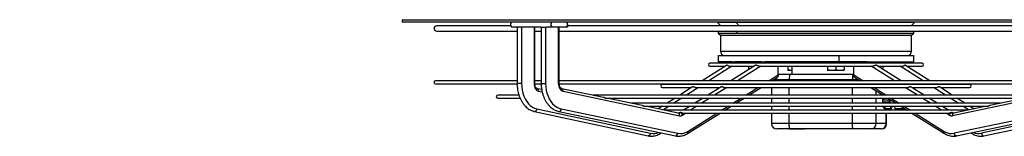
# Model space of a CAD drawing. Units: millimetres. Extents: x 5 to 414, y 3 to 291.
# Drawn here: x 226 to 273, y 108 to 113 of the extents above; entities that cross this region are included whole.
import ezdxf

# ---------------------------------------------------------------- set-up
doc = ezdxf.new("R2010")
doc.units = ezdxf.units.MM
doc.layers.add('GEOMETRY', color=7, linetype='Continuous')
doc.styles.add('SLDTEXTSTYLE0', font='TXT', dxfattribs={"width": 0.605})
doc.dimstyles.new('SLDDIMSTYLE3', dxfattribs={"dimtxt": 5.136637, "dimasz": 3.5, "dimexe": 0, "dimexo": 0.0625, "dimgap": 1.284159, "dimtad": 1, "dimdec": 0, "dimlfac": 20, "dimrnd": 1e-09, "dimzin": 12, "dimdsep": 46, "dimtxsty": 'SLDTEXTSTYLE0', "dimsah": 1, "dimcen": 0.09, "dimadec": 0, "dimazin": 3, "dimtol": 1, "dimtp": 2, "dimtm": 2, "dimtfac": 1, "dimtdec": 0, "dimtmove": 0, "dimatfit": 0, "dimfxl": 0, "dimfrac": 2, "dimtolj": 1, "dimarcsym": 0})

# ---------------------------------------------------------------- blocks, each defined once
blk = doc.blocks.new('_D_7')
at = {"layer": 'GEOMETRY'}
for p, q in [((332.835, 156.656), (332.835, 166.534)), ((59.466, 156.656), (333.835, 156.656)), ((332.835, 156.656), (332.835, 119.806)), ((59.268, 119.806), (333.835, 119.806)), ((332.835, 119.806), (332.835, 109.928))]:
    blk.add_line(p, q, dxfattribs=at)
for points in [[(332.835, 156.656), (333.626, 161.792), (332.045, 161.792)], [(332.835, 119.806), (332.045, 114.67), (333.626, 114.67)]]:
    blk.add_solid(points, dxfattribs=at)
at = {"layer": 'GEOMETRY', "char_height": 5.2917, "attachment_point": 1, "rotation": 90, "style": 'SLDTEXTSTYLE0'}
for s, insert in [('±2', (326.014, 141.22)), ('737', (326.014, 127.476))]:
    blk.add_mtext(s, dxfattribs=dict(at, insert=insert))

msp = doc.modelspace()

# ---------------------------------------------------------------- linework, layer by layer
at = {"color": 7, "linetype": 'Continuous', "lineweight": 25}
for p, q in [((243.982, 113.456), (243.982, 113.356)), ((243.982, 113.456), (283.582, 113.456)), ((243.982, 113.356), (283.582, 113.356)), ((249.174, 113.169), (245.632, 113.169)), ((249.478, 113.106), (249.251, 113.106)), ((249.478, 113.106), (249.478, 110.421)), ((249.693, 113.106), (249.478, 113.106)), ((249.693, 113.106), (249.693, 110.421)), ((249.734, 113.106), (249.693, 113.106)), ((250.631, 113.106), (249.734, 113.106)), ((250.287, 113.106), (250.287, 110.421)), ((250.322, 110.421), (250.322, 113.106)), ((250.631, 113.106), (250.631, 110.421)), ((250.631, 113.106), (250.843, 113.106)), ((250.843, 113.106), (250.843, 110.421)), ((250.843, 113.106), (250.888, 113.106)), ((251.195, 113.106), (250.888, 113.106)), ((251.796, 113.106), (251.195, 113.106)), ((251.451, 113.106), (251.451, 110.421)), ((251.489, 110.421), (251.489, 113.106)), ((251.88, 113.106), (251.796, 113.106)), ((251.835, 113.122), (251.885, 113.116)), ((275.691, 113.169), (251.873, 113.169)), ((259.069, 113.356), (259.069, 113.329)), ((259.069, 113.329), (259.229, 113.169)), ((259.969, 113.329), (259.069, 113.329)), ((268.494, 113.329), (259.969, 113.329)), ((268.334, 113.169), (268.494, 113.329)), ((268.494, 113.329), (268.494, 113.356)), ((245.632, 112.919), (249.478, 112.919)), ((250.322, 112.919), (250.631, 112.919)), ((251.489, 112.919), (276.074, 112.919)), ((259.107, 112.919), (259.107, 112.821)), ((259.107, 112.821), (259.207, 112.721)), ((259.107, 112.821), (259.999, 112.821)), ((259.207, 112.721), (259.207, 111.956)), ((259.207, 112.721), (268.357, 112.721)), ((259.999, 112.821), (268.457, 112.821)), ((268.357, 112.721), (268.457, 112.821)), ((268.357, 111.956), (268.357, 112.721)), ((268.457, 112.821), (268.457, 112.919)), ((259.107, 111.756), (259.107, 111.456)), ((259.107, 111.756), (264.873, 111.756)), ((264.873, 111.756), (264.873, 111.456)), ((264.873, 111.756), (268.457, 111.756)), ((268.457, 111.456), (268.457, 111.756)), ((259.492, 111.282), (258.335, 110.545)), ((268.857, 111.381), (258.707, 111.381)), ((258.707, 111.241), (259.426, 111.241)), ((259.765, 111.456), (259.107, 111.456)), ((259.344, 111.456), (259.344, 111.381)), ((259.627, 111.241), (260.818, 111.241)), ((259.765, 111.456), (259.646, 111.381)), ((260.875, 111.276), (259.7, 110.545)), ((259.765, 111.456), (259.898, 111.456)), ((261.165, 111.456), (259.898, 111.456)), ((260.564, 111.381), (260.564, 111.456)), ((260.564, 111.082), (260.564, 111.241)), ((261.165, 111.456), (261.043, 111.381)), ((261.061, 111.241), (266.503, 111.241)), ((261.165, 111.456), (261.338, 111.456)), ((264.873, 111.456), (261.338, 111.456)), ((261.979, 111.381), (261.979, 111.456)), ((261.997, 111.431), (261.979, 111.431)), ((261.979, 110.831), (261.979, 111.241)), ((261.997, 111.456), (261.997, 111.431)), ((262.124, 111.431), (261.997, 111.431)), ((262.131, 111.456), (262.131, 111.431)), ((262.336, 111.431), (262.336, 111.381)), ((262.356, 111.456), (262.356, 111.431)), ((262.436, 111.241), (262.436, 111.072)), ((262.535, 111.456), (262.535, 111.431)), ((262.694, 111.431), (262.535, 111.431)), ((262.631, 111.431), (262.631, 111.381)), ((262.631, 111.241), (262.631, 110.856)), ((262.694, 111.456), (262.694, 111.431)), ((262.748, 111.431), (262.694, 111.431)), ((262.757, 111.456), (262.757, 111.431)), ((262.786, 111.456), (262.786, 111.431)), ((262.883, 111.431), (262.786, 111.431)), ((262.883, 111.456), (262.883, 111.431)), ((262.892, 111.431), (262.883, 111.431)), ((262.892, 111.456), (262.892, 111.431)), ((262.95, 111.431), (262.892, 111.431)), ((262.95, 111.456), (262.95, 111.431)), ((263.026, 111.431), (262.95, 111.431)), ((263.026, 111.456), (263.026, 111.431)), ((263.072, 111.431), (263.026, 111.431)), ((263.072, 111.456), (263.072, 111.431)), ((263.13, 111.431), (263.072, 111.431)), ((263.13, 111.456), (263.13, 111.431)), ((263.214, 111.431), (263.13, 111.431)), ((263.214, 111.456), (263.214, 111.431)), ((263.373, 111.431), (263.214, 111.431)), ((263.373, 111.456), (263.373, 111.431)), ((263.395, 111.431), (263.373, 111.431)), ((263.395, 111.456), (263.395, 111.431)), ((263.45, 111.431), (263.395, 111.431)), ((263.45, 111.456), (263.45, 111.431)), ((263.542, 111.431), (263.45, 111.431)), ((263.542, 111.456), (263.542, 111.431)), ((263.597, 111.431), (263.542, 111.431)), ((263.597, 111.456), (263.597, 111.431)), ((263.619, 111.431), (263.597, 111.431)), ((263.619, 111.456), (263.619, 111.431)), ((263.778, 111.431), (263.619, 111.431)), ((263.778, 111.456), (263.778, 111.431)), ((263.804, 111.431), (263.778, 111.431)), ((263.804, 111.456), (263.804, 111.431)), ((263.859, 111.431), (263.804, 111.431)), ((263.859, 111.456), (263.859, 111.431)), ((263.884, 111.431), (263.859, 111.431)), ((263.884, 111.456), (263.884, 111.431)), ((264.087, 111.431), (263.884, 111.431)), ((264.087, 111.456), (264.087, 111.431)), ((264.224, 111.431), (264.087, 111.431)), ((264.224, 111.456), (264.224, 111.431)), ((264.227, 111.431), (264.224, 111.431)), ((264.227, 111.456), (264.227, 111.381)), ((264.327, 111.241), (264.327, 111.072)), ((264.727, 111.241), (264.727, 111.072)), ((266.225, 111.456), (264.873, 111.456)), ((265.127, 111.241), (265.127, 111.072)), ((265.227, 111.381), (265.227, 111.456)), ((265.584, 111.381), (265.584, 111.456)), ((265.584, 110.831), (265.584, 111.241)), ((266.225, 111.456), (266.399, 111.456)), ((266.52, 111.381), (266.399, 111.456)), ((266.399, 111.456), (267.666, 111.456)), ((267.863, 110.545), (266.688, 111.276)), ((266.712, 111.381), (266.712, 111.456)), ((266.745, 111.241), (267.937, 111.241)), ((267, 111.381), (267, 111.456)), ((267, 111.082), (267, 111.241)), ((267.666, 111.456), (267.798, 111.456)), ((267.917, 111.381), (267.798, 111.456)), ((267.798, 111.456), (268.457, 111.456)), ((269.228, 110.545), (268.072, 111.282)), ((268.137, 111.241), (268.857, 111.241)), ((268.22, 111.381), (268.22, 111.456)), ((261.979, 110.856), (262.538, 110.856)), ((262.636, 111.036), (262.436, 111.036)), ((262.538, 110.856), (265.562, 110.856)), ((264.527, 111.036), (264.327, 111.036)), ((264.927, 111.036), (264.527, 111.036)), ((265.127, 111.036), (264.927, 111.036)), ((265.562, 110.856), (265.584, 110.856)), ((249.478, 110.545), (245.569, 110.545)), ((245.569, 110.405), (249.474, 110.405)), ((250.321, 110.405), (250.626, 110.405)), ((250.631, 110.545), (250.322, 110.545)), ((251.485, 110.405), (276.078, 110.405)), ((276.074, 110.545), (251.489, 110.545)), ((271.141, 110.364), (256.423, 110.364)), ((258.115, 110.405), (258.05, 110.364)), ((259.475, 110.405), (259.409, 110.364)), ((261.377, 110.364), (261.444, 110.405)), ((261.656, 110.405), (261.656, 110.364)), ((261.669, 110.545), (261.928, 110.706)), ((262.499, 110.606), (265.523, 110.606)), ((265.635, 110.706), (265.895, 110.545)), ((266.12, 110.405), (266.186, 110.364)), ((268.154, 110.364), (268.088, 110.405)), ((269.513, 110.364), (269.448, 110.405)), ((249.565, 109.861), (248.553, 109.861)), ((250.656, 110.127), (250.447, 110.172)), ((253.611, 109.756), (251.618, 110.172)), ((251.68, 110.05), (257.254, 108.885)), ((274.458, 109.861), (253.105, 109.861)), ((256.423, 110.224), (257.831, 110.224)), ((257.876, 110.252), (257.262, 109.861)), ((258.008, 110.224), (259.184, 110.224)), ((259.224, 110.249), (258.602, 109.861)), ((259.389, 110.224), (268.174, 110.224)), ((260.57, 109.861), (261.152, 110.224)), ((261.656, 110.224), (261.656, 109.861)), ((266.411, 110.224), (266.993, 109.861)), ((266.951, 109.861), (266.95, 109.888)), ((268.962, 109.861), (268.339, 110.249)), ((268.379, 110.224), (269.555, 110.224)), ((270.301, 109.861), (269.687, 110.253)), ((269.733, 110.224), (271.141, 110.224)), ((275.883, 110.05), (270.309, 108.885)), ((248.553, 109.721), (249.612, 109.721)), ((253.696, 109.721), (273.865, 109.721)), ((255.457, 109.37), (253.775, 109.721)), ((272.618, 109.477), (254.945, 109.477)), ((255.541, 109.337), (272.022, 109.337)), ((257.192, 109.008), (255.615, 109.337)), ((256.44, 109.337), (256.236, 109.207)), ((257.043, 109.721), (256.659, 109.477)), ((257.759, 109.337), (257.448, 109.143)), ((258.377, 109.721), (257.984, 109.477)), ((259.416, 109.143), (259.728, 109.337)), ((259.953, 109.477), (260.345, 109.721)), ((261.656, 109.721), (261.656, 109.477)), ((261.656, 109.337), (261.656, 109.143)), ((267.005, 109.721), (267.005, 109.629)), ((267.277, 109.629), (267.005, 109.629)), ((267.285, 109.535), (267.014, 109.535)), ((267.021, 109.477), (267.014, 109.535)), ((267.014, 109.535), (267.029, 109.477)), ((267.067, 109.337), (267.102, 109.208)), ((267.218, 109.721), (267.611, 109.477)), ((267.277, 109.685), (267.277, 109.629)), ((267.301, 109.477), (267.285, 109.535)), ((267.374, 109.208), (267.339, 109.337)), ((267.391, 109.208), (267.426, 109.337)), ((267.517, 109.535), (267.483, 109.535)), ((267.499, 109.477), (267.483, 109.535)), ((267.571, 109.208), (267.537, 109.337)), ((267.836, 109.337), (268.147, 109.143)), ((269.579, 109.477), (269.187, 109.721)), ((270.115, 109.143), (269.804, 109.337)), ((271.948, 109.337), (270.371, 109.008)), ((270.904, 109.477), (270.521, 109.721)), ((271.327, 109.207), (271.124, 109.337)), ((273.788, 109.721), (272.106, 109.37)), ((250.307, 109.087), (255.749, 107.923)), ((250.422, 109.209), (255.864, 108.045)), ((251.477, 109.087), (257.051, 107.922)), ((251.59, 109.209), (257.164, 108.045)), ((271.021, 109.143), (256.542, 109.143)), ((257.192, 109.008), (257.19, 109.008)), ((257.254, 109.023), (257.249, 109.02)), ((257.405, 109.003), (270.16, 109.003)), ((257.629, 108.031), (259.191, 109.003)), ((261.656, 109.003), (261.656, 108.506)), ((267.067, 109.206), (267.382, 109.206)), ((267.374, 109.208), (267.102, 109.208)), ((267.158, 109.143), (267.158, 109.206)), ((267.158, 108.506), (267.158, 109.003)), ((268.022, 109.208), (267.571, 109.208)), ((267.58, 109.206), (268.031, 109.206)), ((268.022, 109.208), (268.024, 109.22)), ((268.372, 109.003), (269.935, 108.031)), ((270.314, 109.02), (270.309, 109.023)), ((270.371, 109.008), (270.373, 109.008)), ((275.973, 109.209), (270.399, 108.045)), ((270.512, 107.922), (276.086, 109.087)), ((277.141, 109.209), (271.699, 108.045)), ((271.815, 107.923), (277.257, 109.087)), ((265.523, 108.506), (262.499, 108.506)), ((266.667, 108.506), (265.523, 108.506)), ((267.146, 108.506), (266.667, 108.506)), ((256.317, 108.032), (256.369, 108.065)), ((262.538, 108.256), (261.906, 108.256)), ((262.494, 108.256), (262.494, 108.244)), ((262.889, 108.244), (262.494, 108.244)), ((265.562, 108.256), (262.538, 108.256)), ((262.889, 108.256), (262.889, 108.244)), ((262.952, 108.244), (262.889, 108.244)), ((262.952, 108.256), (262.952, 108.244)), ((262.978, 108.244), (262.978, 108.256)), ((263.028, 108.244), (262.983, 108.244)), ((263.01, 108.244), (263.01, 108.256)), ((263.028, 108.256), (263.028, 108.244)), ((263.051, 108.244), (263.028, 108.244)), ((263.051, 108.256), (263.051, 108.244)), ((263.064, 108.244), (263.06, 108.244)), ((263.064, 108.256), (263.064, 108.244)), ((263.078, 108.244), (263.064, 108.244)), ((263.078, 108.256), (263.078, 108.244)), ((263.079, 108.244), (263.078, 108.244)), ((263.079, 108.256), (263.079, 108.244)), ((263.087, 108.244), (263.079, 108.244)), ((263.087, 108.256), (263.087, 108.244)), ((263.105, 108.244), (263.087, 108.244)), ((263.105, 108.256), (263.105, 108.244)), ((263.113, 108.244), (263.105, 108.244)), ((263.113, 108.256), (263.113, 108.244)), ((263.125, 108.244), (263.113, 108.244)), ((263.125, 108.256), (263.125, 108.244)), ((263.147, 108.244), (263.125, 108.244)), ((263.147, 108.256), (263.147, 108.244)), ((263.15, 108.244), (263.147, 108.244)), ((263.15, 108.256), (263.15, 108.244)), ((263.158, 108.244), (263.15, 108.244)), ((263.158, 108.256), (263.158, 108.244)), ((263.171, 108.244), (263.158, 108.244)), ((263.171, 108.256), (263.171, 108.244)), ((263.179, 108.244), (263.171, 108.244)), ((263.179, 108.256), (263.179, 108.244)), ((263.182, 108.244), (263.179, 108.244)), ((263.182, 108.256), (263.182, 108.244)), ((263.205, 108.244), (263.182, 108.244)), ((263.205, 108.256), (263.205, 108.244)), ((263.208, 108.244), (263.205, 108.244)), ((263.208, 108.256), (263.208, 108.244)), ((263.216, 108.244), (263.208, 108.244)), ((263.216, 108.256), (263.216, 108.244)), ((263.22, 108.244), (263.216, 108.244)), ((263.22, 108.256), (263.22, 108.244)), ((263.249, 108.244), (263.22, 108.244)), ((263.249, 108.256), (263.249, 108.244)), ((266.42, 108.256), (265.562, 108.256)), ((266.899, 108.256), (266.42, 108.256)), ((266.908, 108.256), (266.899, 108.256)), ((271.195, 108.065), (271.247, 108.032))]:
    msp.add_line(p, q, dxfattribs=at)
at = {"color": 8, "linetype": 'Continuous', "lineweight": 25}
for p, q in [((259.969, 113.329), (260.099, 113.169)), ((259.999, 112.919), (259.999, 112.821)), ((259.207, 111.956), (268.357, 111.956)), ((259.748, 111.241), (258.657, 110.545)), ((260.087, 111.456), (259.968, 111.381)), ((261.142, 111.241), (260.024, 110.545)), ((261.489, 111.456), (261.367, 111.381)), ((266.196, 111.381), (266.075, 111.456)), ((267.539, 110.545), (266.421, 111.241)), ((267.595, 111.381), (267.476, 111.456)), ((268.906, 110.545), (267.815, 111.241)), ((261.519, 110.545), (261.979, 110.831)), ((265.584, 110.831), (266.044, 110.545)), ((249.693, 110.421), (249.478, 110.421)), ((250.322, 110.421), (250.287, 110.421)), ((250.631, 110.421), (250.843, 110.421)), ((251.451, 110.421), (251.489, 110.421)), ((258.437, 110.405), (258.372, 110.364)), ((259.799, 110.405), (259.733, 110.364)), ((261.228, 110.364), (261.294, 110.405)), ((261.767, 110.606), (262.499, 110.606)), ((262.499, 110.545), (262.499, 110.606)), ((262.499, 110.364), (262.499, 110.405)), ((265.523, 110.606), (265.796, 110.606)), ((265.523, 110.545), (265.523, 110.606)), ((265.523, 110.364), (265.523, 110.405)), ((266.269, 110.405), (266.335, 110.364)), ((267.831, 110.364), (267.764, 110.405)), ((269.191, 110.364), (269.126, 110.405)), ((250.51, 110.05), (250.678, 110.014)), ((258.153, 110.224), (257.584, 109.861)), ((259.508, 110.224), (258.926, 109.861)), ((260.421, 109.861), (261.003, 110.224)), ((262.499, 109.861), (262.499, 110.224)), ((265.523, 109.861), (265.523, 110.224)), ((266.56, 110.224), (267.142, 109.861)), ((266.667, 109.861), (266.667, 110.065)), ((268.638, 109.861), (268.056, 110.224)), ((269.979, 109.861), (269.411, 110.224)), ((256.762, 109.337), (256.479, 109.157)), ((257.365, 109.721), (256.981, 109.477)), ((258.083, 109.337), (257.772, 109.143)), ((258.701, 109.721), (258.308, 109.477)), ((259.267, 109.143), (259.578, 109.337)), ((259.803, 109.477), (260.196, 109.721)), ((262.499, 109.477), (262.499, 109.721)), ((262.499, 109.143), (262.499, 109.337)), ((265.523, 109.477), (265.523, 109.721)), ((265.523, 109.143), (265.523, 109.337)), ((266.667, 109.477), (266.667, 109.721)), ((266.667, 109.143), (266.667, 109.337)), ((267.367, 109.721), (267.76, 109.477)), ((267.985, 109.337), (268.296, 109.143)), ((269.255, 109.477), (268.863, 109.721)), ((269.791, 109.143), (269.48, 109.337)), ((270.582, 109.477), (270.199, 109.721)), ((271.085, 109.157), (270.802, 109.337)), ((257.547, 109.003), (257.403, 108.914)), ((257.65, 108.137), (259.042, 109.003)), ((262.499, 108.506), (262.499, 109.003)), ((265.523, 108.506), (265.523, 109.003)), ((266.667, 108.506), (266.667, 109.003)), ((267.146, 109.143), (267.146, 109.206)), ((267.146, 108.506), (267.146, 109.003)), ((268.521, 109.003), (269.913, 108.137)), ((270.161, 108.914), (270.016, 109.003)), ((262.499, 108.506), (261.656, 108.506)), ((267.158, 108.506), (267.146, 108.506))]:
    msp.add_line(p, q, dxfattribs=at)
at = {"color": 7, "linetype": 'Continuous', "lineweight": 25, "flags": 128}
for points in [[(249.251, 113.356), (249.217, 113.347), (249.188, 113.32), (249.169, 113.279), (249.162, 113.231), (249.169, 113.183), (249.188, 113.143), (249.217, 113.116), (249.251, 113.106)], [(251.195, 113.106), (251.161, 113.116), (251.133, 113.143), (251.113, 113.183), (251.107, 113.231), (251.113, 113.279), (251.133, 113.32), (251.161, 113.347), (251.195, 113.356)], [(251.796, 113.356), (251.83, 113.347), (251.859, 113.32), (251.878, 113.279), (251.885, 113.231), (251.878, 113.183), (251.859, 113.143), (251.83, 113.116), (251.796, 113.106)], [(262.538, 110.856), (262.531, 110.851), (262.523, 110.837), (262.517, 110.814), (262.511, 110.783), (262.506, 110.745), (262.502, 110.702), (262.5, 110.655), (262.499, 110.606)], [(265.562, 110.856), (265.554, 110.851), (265.547, 110.837), (265.54, 110.814), (265.534, 110.783), (265.529, 110.745), (265.526, 110.702), (265.523, 110.655), (265.523, 110.606)], [(249.693, 110.421), (249.7, 110.263), (249.721, 110.107), (249.756, 109.957), (249.805, 109.815), (249.866, 109.683), (249.938, 109.563), (250.02, 109.457), (250.111, 109.367), (250.21, 109.296), (250.314, 109.242), (250.422, 109.209)], [(250.287, 110.421), (250.291, 110.354), (250.303, 110.29), (250.323, 110.23), (250.35, 110.176), (250.384, 110.129), (250.422, 110.092), (250.465, 110.065), (250.51, 110.05)], [(250.843, 110.421), (250.851, 110.263), (250.872, 110.107), (250.908, 109.957), (250.958, 109.815), (251.02, 109.683), (251.094, 109.563), (251.179, 109.457), (251.272, 109.367), (251.373, 109.296), (251.48, 109.242), (251.59, 109.209)], [(251.451, 110.421), (251.456, 110.354), (251.468, 110.29), (251.489, 110.23), (251.517, 110.176), (251.551, 110.129), (251.59, 110.092), (251.634, 110.065), (251.68, 110.05)], [(267.067, 109.206), (267.063, 109.207), (267.045, 109.22), (267.028, 109.25), (267.011, 109.297), (267.001, 109.337)], [(267.481, 109.551), (267.482, 109.547), (267.483, 109.535)], [(262.538, 108.256), (262.531, 108.261), (262.523, 108.275), (262.517, 108.298), (262.511, 108.33), (262.506, 108.367), (262.502, 108.411), (262.5, 108.458), (262.499, 108.506)], [(265.562, 108.256), (265.554, 108.261), (265.547, 108.275), (265.54, 108.298), (265.534, 108.33), (265.529, 108.367), (265.526, 108.411), (265.523, 108.458), (265.523, 108.506)]]:
    msp.add_lwpolyline(points, dxfattribs=at)
at = {"color": 8, "linetype": 'Continuous', "lineweight": 25, "flags": 128}
for points in [[(250.422, 109.209), (250.41, 109.162), (250.387, 109.122), (250.355, 109.095), (250.32, 109.085), (250.307, 109.087)], [(251.477, 109.087), (251.49, 109.085), (251.524, 109.095), (251.555, 109.122), (251.579, 109.162), (251.59, 109.209)], [(257.403, 108.914), (257.382, 108.957), (257.351, 108.994), (257.315, 109.019), (257.279, 109.028), (257.249, 109.019)], [(270.161, 108.914), (270.181, 108.957), (270.212, 108.994), (270.248, 109.019), (270.284, 109.028), (270.315, 109.019)], [(255.864, 108.045), (255.852, 107.997), (255.829, 107.957), (255.797, 107.931), (255.762, 107.921), (255.749, 107.923)], [(256.343, 108.07), (256.338, 108.056), (256.316, 108.032)], [(257.051, 107.922), (257.063, 107.921), (257.098, 107.931), (257.129, 107.957), (257.152, 107.997), (257.164, 108.045)], [(257.629, 108.031), (257.63, 108.032), (257.65, 108.056), (257.657, 108.094), (257.65, 108.137)], [(269.935, 108.031), (269.934, 108.032), (269.913, 108.056), (269.906, 108.094), (269.913, 108.137)], [(270.512, 107.922), (270.5, 107.921), (270.466, 107.931), (270.434, 107.957), (270.411, 107.997), (270.399, 108.045)], [(271.221, 108.07), (271.226, 108.056), (271.247, 108.032)], [(271.699, 108.045), (271.711, 107.997), (271.734, 107.957), (271.766, 107.931), (271.801, 107.921), (271.815, 107.923)]]:
    msp.add_lwpolyline(points, dxfattribs=at)
at = {"color": 7, "linetype": 'Continuous', "lineweight": 25}
for centre, radius, start, end in [((245.632, 113.044), 0.125, 90, 270), ((245.557, 113.481), 0.025, 270, 345.7189), ((252.009, 113.054), 0.139, 153.2665, 157.7628), ((259.407, 111.956), 0.2, 180, 270), ((268.157, 111.956), 0.2, 270, 0), ((258.707, 111.311), 0.07, 90, 270), ((268.857, 111.311), 0.07, 270, 90), ((245.569, 110.475), 0.07, 90, 270), ((256.423, 110.294), 0.07, 90, 270), ((271.141, 110.294), 0.07, 270, 90), ((248.553, 109.791), 0.07, 90, 270), ((270.105, 109.871), 3.153, 182.7225, 187.1801), ((270.857, 109.92), 3.863, 182.9404, 184.3088), ((267.276, 109.363), 0.233, 186.4811, 221.7609), ((270.414, 109.865), 3.146, 184.2997, 186.0219), ((268.571, 109.765), 1.268, 184.4844, 193.1348), ((257.293, 109.082), 0.201, 258.6335, 302.9054), ((267.382, 109.226), 0.0195, 244.0787, 295.9213), ((267.58, 109.226), 0.0201, 244.3749, 269.4957), ((268.031, 109.226), 0.0195, 244.0787, 295.9213), ((270.27, 109.082), 0.201, 237.0946, 281.3665), ((261.906, 108.506), 0.25, 180, 270), ((266.418, 108.505), 0.248, 270.3571, 0.3527), ((266.897, 108.505), 0.248, 270.3571, 0.3527), ((266.908, 108.506), 0.25, 270, 0), ((257.293, 108.688), 0.657, 258.6335, 302.9054), ((270.27, 108.688), 0.657, 237.0946, 281.3665)]:
    msp.add_arc(centre, radius, start, end, dxfattribs=at)
at = {"color": 8, "linetype": 'Continuous', "lineweight": 25}
for centre, radius, start, end in [((250.409, 110.075), 0.104, 345.7267, 67.8994), ((251.58, 110.076), 0.103, 345.1286, 67.356), ((257.155, 108.912), 0.103, 344.9614, 68.609), ((270.409, 108.912), 0.103, 111.391, 195.0386), ((255.991, 108.649), 0.617, 258.1813, 294.9937), ((271.573, 108.649), 0.617, 245.0063, 281.8187)]:
    msp.add_arc(centre, radius, start, end, dxfattribs=at)
at = {"color": 7, "linetype": 'Continuous', "lineweight": 25}
for centre, major_axis, start_param, end_param in [((261.891, 110.83), (0.001, 0.137), 3.579327, 4.720727), ((265.673, 110.83), (-0.001, 0.137), 1.562458, 2.703859)]:
    msp.add_ellipse(centre, major_axis=major_axis, ratio=0.645994, start_param=start_param, end_param=end_param, dxfattribs=at)
for points, knots in [([(259.627, 111.241), (259.623, 111.241), (259.617, 111.241), (259.606, 111.244), (259.596, 111.248), (259.581, 111.255), (259.564, 111.266), (259.545, 111.278), (259.526, 111.286), (259.508, 111.289), (259.496, 111.286), (259.492, 111.282), (259.492, 111.282)], [0, 0, 0, 0, 0.060575, 0.120751, 0.179647, 0.240653, 0.36868, 0.508745, 0.645884, 0.828094, 0.997238, 1, 1, 1, 1]), ([(261.066, 111.241), (261.059, 111.241), (261.045, 111.24), (261.022, 111.249), (260.997, 111.262), (260.972, 111.275), (260.947, 111.285), (260.921, 111.289), (260.897, 111.286), (260.881, 111.281), (260.876, 111.276), (260.875, 111.276)], [0, 0, 0, 0, 0.107137, 0.223153, 0.345474, 0.471996, 0.599338, 0.72724, 0.869545, 0.982987, 1, 1, 1, 1]), ([(262.336, 111.431), (262.336, 111.431), (262.317, 111.431), (262.277, 111.431), (262.209, 111.431), (262.158, 111.431), (262.132, 111.431), (262.133, 111.431), (262.133, 111.431)], [0, 0, 0, 0, 0.002706, 0.189806, 0.377857, 0.755064, 0.939751, 1, 1, 1, 1]), ([(262.526, 111.431), (262.522, 111.431), (262.492, 111.431), (262.443, 111.431), (262.393, 111.431), (262.361, 111.431), (262.36, 111.431), (262.36, 111.431)], [0, 0, 0, 0, 0.051528, 0.333149, 0.619168, 0.898289, 1, 1, 1, 1]), ([(262.786, 111.431), (262.779, 111.431), (262.765, 111.431), (262.755, 111.431), (262.757, 111.431), (262.757, 111.431)], [0, 0, 0, 0, 0.481968, 0.963663, 1, 1, 1, 1]), ([(266.688, 111.275), (266.686, 111.277), (266.678, 111.282), (266.659, 111.288), (266.636, 111.288), (266.619, 111.285), (266.609, 111.282), (266.597, 111.278), (266.578, 111.269), (266.552, 111.255), (266.527, 111.243), (266.512, 111.241), (266.505, 111.241)], [0, 0, 0, 0, 0.044247, 0.184689, 0.333221, 0.42794, 0.460236, 0.478342, 0.620421, 0.754737, 0.880255, 1, 1, 1, 1]), ([(268.071, 111.282), (268.07, 111.283), (268.066, 111.286), (268.053, 111.289), (268.037, 111.286), (268.018, 111.278), (268, 111.267), (267.983, 111.256), (267.968, 111.248), (267.958, 111.244), (267.947, 111.241), (267.94, 111.241), (267.937, 111.241)], [0, 0, 0, 0, 0.0336459, 0.1856005, 0.3546656, 0.4894401, 0.6282537, 0.7542767, 0.816735, 0.8769821, 0.9382864, 1, 1, 1, 1]), ([(262.636, 111.036), (262.599, 111.038), (262.531, 111.043), (262.466, 111.063), (262.436, 111.072)], [0, 0, 0, 0, 0.5471891, 1, 1, 1, 1]), ([(262.436, 111.072), (262.436, 111.061), (262.436, 111.041), (262.436, 111.038), (262.436, 111.036)], [0, 0, 0, 0, 0.5709, 1, 1, 1, 1]), ([(264.527, 111.036), (264.49, 111.038), (264.422, 111.043), (264.357, 111.063), (264.327, 111.072)], [0, 0, 0, 0, 0.547189, 1, 1, 1, 1]), ([(264.327, 111.072), (264.327, 111.061), (264.327, 111.041), (264.327, 111.038), (264.327, 111.036)], [0, 0, 0, 0, 0.5709002, 1, 1, 1, 1]), ([(264.727, 111.072), (264.69, 111.061), (264.624, 111.041), (264.556, 111.038), (264.527, 111.036)], [0, 0, 0, 0, 0.5709, 1, 1, 1, 1]), ([(264.927, 111.036), (264.89, 111.038), (264.822, 111.043), (264.757, 111.063), (264.727, 111.072)], [0, 0, 0, 0, 0.547189, 1, 1, 1, 1]), ([(265.127, 111.072), (265.09, 111.061), (265.024, 111.041), (264.956, 111.038), (264.927, 111.036)], [0, 0, 0, 0, 0.5709, 1, 1, 1, 1]), ([(265.127, 111.036), (265.127, 111.038), (265.127, 111.043), (265.127, 111.063), (265.127, 111.072)], [0, 0, 0, 0, 0.547189, 1, 1, 1, 1]), ([(249.478, 110.421), (249.479, 110.394), (249.48, 110.32), (249.49, 110.196), (249.513, 110.053), (249.547, 109.914), (249.592, 109.78), (249.648, 109.654), (249.713, 109.537), (249.788, 109.43), (249.871, 109.335), (249.961, 109.252), (250.058, 109.184), (250.159, 109.131), (250.243, 109.101), (250.293, 109.09), (250.307, 109.087)], [0, 0, 0, 0, 0.041451, 0.118991, 0.196602, 0.274281, 0.352045, 0.429902, 0.507838, 0.585793, 0.663661, 0.741288, 0.818484, 0.895056, 0.970877, 1, 1, 1, 1]), ([(250.447, 110.172), (250.443, 110.173), (250.433, 110.175), (250.414, 110.186), (250.387, 110.211), (250.361, 110.249), (250.339, 110.3), (250.325, 110.358), (250.323, 110.4), (250.322, 110.421)], [0, 0, 0, 0, 0.075016, 0.231485, 0.378212, 0.53456, 0.688891, 0.843403, 1, 1, 1, 1]), ([(250.631, 110.421), (250.631, 110.394), (250.632, 110.319), (250.643, 110.196), (250.666, 110.053), (250.702, 109.914), (250.748, 109.78), (250.804, 109.654), (250.871, 109.537), (250.947, 109.43), (251.032, 109.335), (251.124, 109.253), (251.223, 109.185), (251.326, 109.132), (251.412, 109.101), (251.463, 109.09), (251.477, 109.087)], [0, 0, 0, 0, 0.041475, 0.11896, 0.196514, 0.274129, 0.351818, 0.429583, 0.507408, 0.585225, 0.662938, 0.74041, 0.817474, 0.893968, 0.969789, 1, 1, 1, 1]), ([(251.618, 110.172), (251.615, 110.173), (251.604, 110.176), (251.583, 110.187), (251.554, 110.213), (251.527, 110.252), (251.506, 110.303), (251.492, 110.36), (251.49, 110.401), (251.489, 110.421)], [0, 0, 0, 0, 0.074895, 0.233439, 0.381947, 0.540259, 0.696028, 0.851683, 1, 1, 1, 1]), ([(258.011, 110.224), (258.008, 110.224), (258.002, 110.224), (257.989, 110.226), (257.971, 110.232), (257.949, 110.243), (257.929, 110.252), (257.909, 110.258), (257.891, 110.259), (257.88, 110.256), (257.876, 110.253), (257.876, 110.252)], [0, 0, 0, 0, 0.053451, 0.116334, 0.235752, 0.370285, 0.512453, 0.66751, 0.836488, 0.981945, 1, 1, 1, 1]), ([(259.394, 110.225), (259.393, 110.224), (259.386, 110.222), (259.371, 110.225), (259.349, 110.232), (259.326, 110.242), (259.303, 110.251), (259.28, 110.257), (259.257, 110.259), (259.237, 110.256), (259.228, 110.251), (259.225, 110.248)], [0, 0, 0, 0, 0.023251, 0.135045, 0.244739, 0.367194, 0.491063, 0.620996, 0.758779, 0.899027, 1, 1, 1, 1]), ([(268.339, 110.248), (268.337, 110.249), (268.332, 110.254), (268.315, 110.258), (268.293, 110.259), (268.269, 110.254), (268.245, 110.245), (268.221, 110.235), (268.197, 110.226), (268.183, 110.224), (268.176, 110.224)], [0, 0, 0, 0, 0.043141, 0.187145, 0.344076, 0.479165, 0.621501, 0.755646, 0.880316, 1, 1, 1, 1]), ([(269.687, 110.252), (269.684, 110.254), (269.677, 110.258), (269.662, 110.259), (269.643, 110.255), (269.622, 110.247), (269.6, 110.236), (269.581, 110.228), (269.566, 110.224), (269.559, 110.224), (269.556, 110.224)], [0, 0, 0, 0, 0.109876, 0.268827, 0.430622, 0.590191, 0.737362, 0.870539, 0.935502, 1, 1, 1, 1]), ([(253.702, 109.722), (253.702, 109.722), (253.7, 109.721), (253.693, 109.722), (253.683, 109.724), (253.672, 109.729), (253.661, 109.735), (253.649, 109.741), (253.632, 109.749), (253.619, 109.755), (253.612, 109.756), (253.611, 109.756)], [0, 0, 0, 0, 0.036586, 0.150457, 0.263999, 0.375175, 0.491198, 0.607905, 0.733662, 0.987509, 1, 1, 1, 1]), ([(255.547, 109.338), (255.545, 109.338), (255.542, 109.337), (255.533, 109.338), (255.523, 109.342), (255.512, 109.347), (255.496, 109.355), (255.477, 109.365), (255.464, 109.368), (255.457, 109.37)], [0, 0, 0, 0, 0.089591, 0.2049, 0.320401, 0.433333, 0.552339, 0.785423, 1, 1, 1, 1]), ([(272.106, 109.37), (272.105, 109.37), (272.097, 109.369), (272.083, 109.363), (272.067, 109.355), (272.055, 109.349), (272.044, 109.344), (272.034, 109.34), (272.025, 109.337), (272.019, 109.337), (272.018, 109.338), (272.017, 109.338)], [0, 0, 0, 0, 0.029954, 0.293238, 0.416021, 0.53158, 0.642521, 0.749113, 0.856214, 0.962621, 1, 1, 1, 1]), ([(257.249, 109.02), (257.245, 109.018), (257.231, 109.01), (257.213, 109.005), (257.199, 109.007), (257.192, 109.008)], [0, 0, 0, 0, 0.188612, 0.626028, 1, 1, 1, 1]), ([(257.41, 109.004), (257.405, 109.004), (257.393, 109.003), (257.372, 109.009), (257.349, 109.017), (257.327, 109.025), (257.305, 109.03), (257.284, 109.032), (257.266, 109.029), (257.258, 109.025), (257.254, 109.022)], [0, 0, 0, 0, 0.100073, 0.217349, 0.347495, 0.472234, 0.607559, 0.747488, 0.887754, 1, 1, 1, 1]), ([(270.309, 109.023), (270.305, 109.025), (270.295, 109.03), (270.274, 109.032), (270.252, 109.029), (270.228, 109.022), (270.204, 109.013), (270.181, 109.005), (270.167, 109.004), (270.16, 109.003)], [0, 0, 0, 0, 0.140788, 0.299633, 0.452883, 0.603932, 0.745182, 0.877674, 1, 1, 1, 1]), ([(270.371, 109.008), (270.368, 109.007), (270.355, 109.005), (270.338, 109.007), (270.321, 109.016), (270.314, 109.02)], [0, 0, 0, 0, 0.189782, 0.689958, 1, 1, 1, 1]), ([(255.749, 107.923), (255.769, 107.919), (255.825, 107.908), (255.917, 107.904), (256.024, 107.914), (256.128, 107.94), (256.227, 107.979), (256.288, 108.015), (256.317, 108.032)], [0, 0, 0, 0, 0.105367, 0.288491, 0.471082, 0.653527, 0.836571, 1, 1, 1, 1]), ([(257.051, 107.922), (257.072, 107.919), (257.128, 107.908), (257.222, 107.904), (257.331, 107.914), (257.438, 107.94), (257.538, 107.979), (257.6, 108.014), (257.629, 108.031)], [0, 0, 0, 0, 0.105351, 0.289095, 0.47238, 0.65553, 0.839196, 1, 1, 1, 1]), ([(262.975, 108.244), (262.975, 108.244), (262.975, 108.244), (262.965, 108.244), (262.957, 108.244), (262.957, 108.244)], [0, 0, 0, 0, 0.5516445, 0.9578389, 1, 1, 1, 1]), ([(263.007, 108.244), (263.007, 108.244), (263.008, 108.244), (262.992, 108.244), (262.977, 108.244), (262.97, 108.244)], [0, 0, 0, 0, 0.404034, 0.701538, 1, 1, 1, 1]), ([(269.935, 108.031), (269.953, 108.02), (270.005, 107.989), (270.095, 107.95), (270.203, 107.919), (270.312, 107.905), (270.416, 107.906), (270.482, 107.917), (270.512, 107.922)], [0, 0, 0, 0, 0.104687, 0.292147, 0.478362, 0.663038, 0.846635, 1, 1, 1, 1]), ([(271.247, 108.032), (271.265, 108.021), (271.316, 107.99), (271.404, 107.951), (271.51, 107.92), (271.617, 107.905), (271.719, 107.906), (271.785, 107.917), (271.815, 107.923)], [0, 0, 0, 0, 0.1046367, 0.2919768, 0.4779047, 0.6620846, 0.8450339, 1, 1, 1, 1])]:
    msp.add_open_spline(points, degree=3, knots=knots, dxfattribs=at)

# ---------------------------------------------------------------- dimensions: what is measured, and where the dimension line sits
at = {"layer": 'GEOMETRY'}
dim = msp.add_linear_dim(base=(332.835, 119.806), p1=(58.466, 156.656), p2=(58.268, 119.806), angle=90, dimstyle='SLDDIMSTYLE3', dxfattribs=at)
dim.commit()
dim.dimension.update_dxf_attribs({"geometry": '_D_7', "text_midpoint": (332.835, 138.231), "dimtype": 160})

doc.saveas('drawing.dxf')
